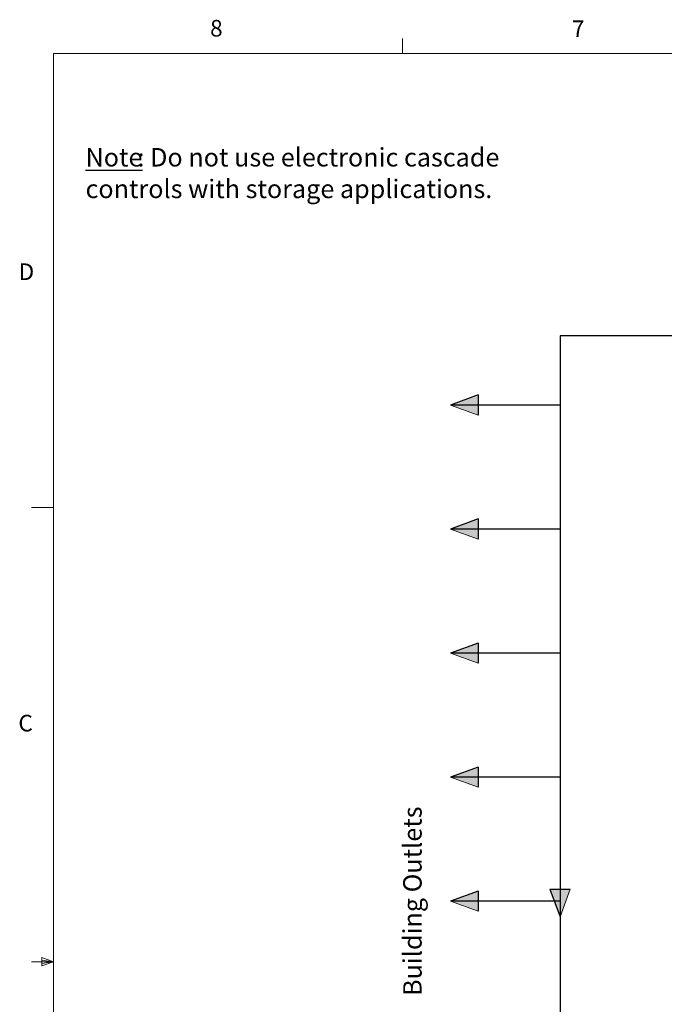
# Model space of a CAD drawing. Units: inches. Extents: x 0.4 to 16.6, y 0.2 to 10.8.
# Drawn here: x 0.4 to 4.1, y 5.3 to 10.8 of the extents above; entities that cross this region are included whole.
import ezdxf

# ---------------------------------------------------------------- set-up
doc = ezdxf.new("R2010")
doc.units = ezdxf.units.IN
doc.header["$MEASUREMENT"] = 0
doc.layers.add('GAS', color=96, linetype='Continuous')
doc.layers.add('HOT', color=1, linetype='Continuous')
doc.styles.add('SLDTEXTSTYLE0', font='TXT', dxfattribs={"width": 0.605})
doc.styles.add('SLDTEXTSTYLE1', font='TXT', dxfattribs={"width": 0.75})

# ---------------------------------------------------------------- blocks, each defined once
blk = doc.blocks.new('Arrow')
at = {"layer": 'GAS'}
blk.add_hatch(color=256, dxfattribs=at).paths.add_polyline_path([(39.182, -40.389), (40.037, -38.039), (40.892, -40.389)], flags=0)
at = {"color": 7, "linetype": 'Continuous', "lineweight": 18}
blk.add_line((39.182, -40.389), (40.037, -38.039), dxfattribs=at)
for q in [(40.037, -38.039), (39.182, -40.389)]:
    blk.add_line((40.892, -40.389), q)
blk = doc.blocks.new('HotArrow')
at = {"layer": 'HOT'}
blk.add_hatch(color=256, dxfattribs=at).paths.add_polyline_path([(39.182, -40.389), (40.037, -38.039), (40.892, -40.389)], flags=0)
at = {"layer": 'HOT', "color": 7, "linetype": 'Continuous', "lineweight": 18}
blk.add_line((39.182, -40.389), (40.037, -38.039), dxfattribs=at)
at = {"layer": 'HOT'}
for q in [(40.037, -38.039), (39.182, -40.389)]:
    blk.add_line((40.892, -40.389), q, dxfattribs=at)
blk = doc.blocks.new('SW_NOTE_10')
at = {"color": 0, "attachment_point": 1, "style": 'SLDTEXTSTYLE0'}
for s, insert, char_height in [('\\LNote', (0, 0.1343), 0.10417), (': Do not use electronic cascade', (0.2932, 0.1343), 0.104167), ('controls with storage applications.', (0, -0.044), 0.104167)]:
    blk.add_mtext(s, dxfattribs=dict(at, insert=insert, char_height=char_height))

msp = doc.modelspace()

# ---------------------------------------------------------------- linework, layer by layer
at = {"color": 7, "linetype": 'Continuous', "lineweight": 18}
for p, q in [((2.5948, 10.6421), (2.5948, 10.7269)), ((0.6263, 10.6421), (16.3763, 10.6421)), ((0.6263, 10.6421), (0.6263, 0.3921)), ((0.6263, 8.0796), (0.5013, 8.0796)), ((0.6263, 5.5171), (0.5013, 5.5171)), ((0.5591, 5.5411), (0.5591, 5.4945)), ((0.6263, 5.5171), (0.5591, 5.5411)), ((0.6263, 5.5171), (0.5591, 5.5261)), ((0.6263, 5.5171), (0.5591, 5.5068)), ((0.6263, 5.5171), (0.5591, 5.4945))]:
    msp.add_line(p, q, dxfattribs=at)
at = {"layer": 'HOT'}
for p, q in [((5.5394, 9.0483), (3.484, 9.0483)), ((3.484, 9.0483), (3.484, 2.6589)), ((3.484, 8.6585), (2.8659, 8.6585)), ((3.484, 7.9585), (2.8659, 7.9585)), ((3.484, 7.2585), (2.8659, 7.2585)), ((3.484, 6.5585), (2.8659, 6.5585)), ((3.484, 5.8585), (2.8659, 5.8585))]:
    msp.add_line(p, q, dxfattribs=at)

# ---------------------------------------------------------------- block references
msp.add_blockref('SW_NOTE_10', (0.8062, 9.9743))
at = {"color": 7, "linetype": 'Continuous', "xscale": 0.06666666666666667, "yscale": 0.06666666666666667, "zscale": 0.06666666666666667, "rotation": 90.0000000000002}
for p in [(0.33, 5.9894), (0.33, 5.2894), (0.33, 4.5894), (0.33, 3.8894), (0.33, 3.1894)]:
    msp.add_blockref('HotArrow', p, dxfattribs=at)
at = {"layer": 'HOT', "xscale": 0.06666666666666667, "yscale": 0.06666666666666667, "zscale": 0.06666666666666667}
for name, p, rotation in [('Arrow', (0.33, 4.5894), 90.0000000000002), ('Arrow', (0.33, 3.8894), 90.0000000000002), ('HotArrow', (6.1531, 3.2341), 179.9999999999996)]:
    msp.add_blockref(name, p, dxfattribs=dict(at, rotation=rotation))

# ---------------------------------------------------------------- texts
at = {"color": 7, "linetype": 'Continuous', "lineweight": 0, "char_height": 0.0937, "attachment_point": 1, "style": 'SLDTEXTSTYLE1'}
for s, insert in [('8', (1.5091, 10.8315)), ('7', (3.551, 10.8287)), ('D', (0.4286, 9.4575)), ('C', (0.4273, 6.9103))]:
    msp.add_mtext(s, dxfattribs=dict(at, insert=insert))
at = {"insert": (2.5987, 5.3237), "char_height": 0.104167, "attachment_point": 1, "rotation": 90, "style": 'SLDTEXTSTYLE0'}
msp.add_mtext('Building Outlets', dxfattribs=at)

doc.saveas('drawing.dxf')
